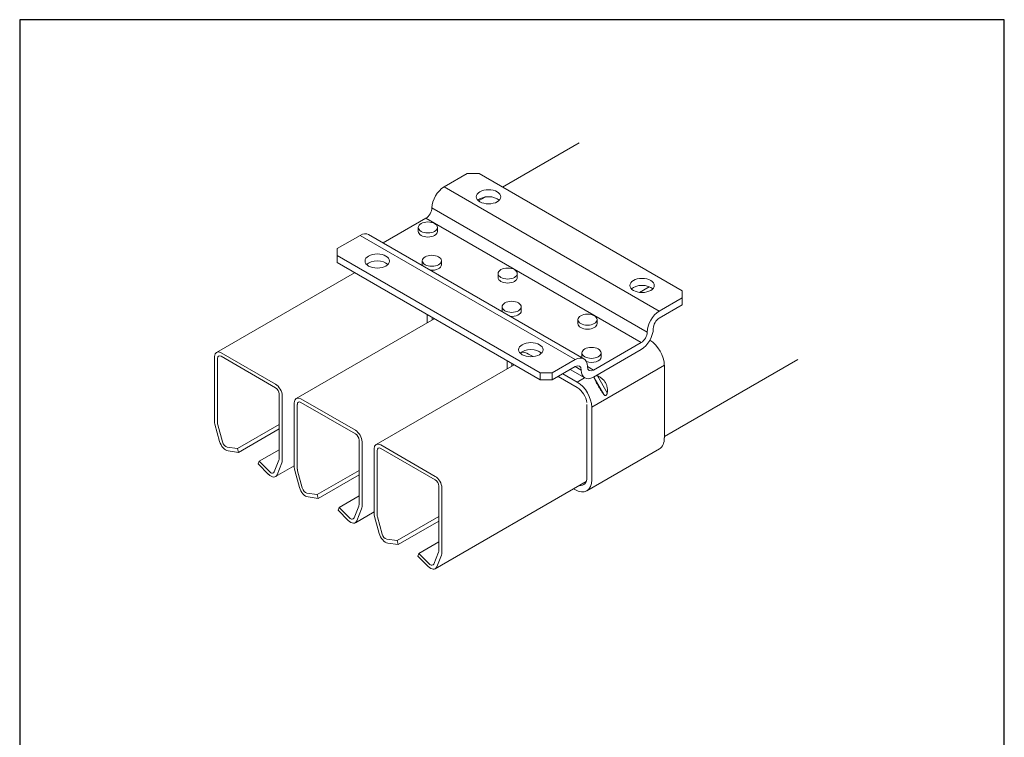
# Model space of a CAD drawing. Units: millimetres. Extents: x 30 to 606, y 30 to 870.
# Drawn here: x 30 to 606, y 450 to 870 of the extents above; entities that cross this region are included whole.
import ezdxf

# ---------------------------------------------------------------- set-up
doc = ezdxf.new("R2010")
doc.units = ezdxf.units.MM
doc.header["$LTSCALE"] = 3.030303
doc.linetypes.add('CONTINUOUS_ACAD', pattern=[0])
for name, color, linetype, lineweight in [('Sketch Geometry(ISO)', 7, 'Continuous', 50), ('Visible Edges(ISO)', 7, 'Continuous', 18), ('Visible Tangent Edges(ISO)', 7, 'Continuous', 18)]:
    doc.layers.add(name, color=color, linetype=linetype, lineweight=lineweight)

# ---------------------------------------------------------------- blocks, each defined once
blk = doc.blocks.new('Borders PCH WEB A4')
at = {"layer": 'Sketch Geometry(ISO)', "color": 7, "linetype": 'CONTINUOUS_ACAD', "lineweight": 25}
blk.add_line((10, 287), (10, 10), dxfattribs=at)
at = {"layer": 'Sketch Geometry(ISO)', "color": 7, "linetype": 'Continuous', "lineweight": 25}
for p, q in [((200, 287), (10, 287)), ((200, 10), (200, 287))]:
    blk.add_line(p, q, dxfattribs=at)

msp = doc.modelspace()

# ---------------------------------------------------------------- linework, layer by layer
at = {"layer": 'Visible Edges(ISO)'}
for p, q in [((357.49, 797.62), (312.69, 771.75)), ((278.46, 771.92), (291.9, 779.68)), ((291.9, 779.68), (298.97, 779.68)), ((417.76, 711.09), (298.97, 779.68)), ((302.79, 766.04), (298.68, 763.66)), ((242.85, 739.12), (267.86, 753.55)), ((215.88, 735.79), (229.32, 743.55)), ((360.18, 671.38), (234.32, 744.04)), ((263.4, 748.18), (263.4, 745.83)), ((274.57, 748.18), (274.57, 745.83)), ((215.88, 735.79), (215.88, 731.71)), ((334.68, 663.12), (215.88, 731.71)), ((215.88, 727.63), (215.88, 731.71)), ((334.68, 659.04), (215.88, 727.63)), ((244.97, 727.05), (243.87, 727.68)), ((265.73, 728.7), (265.73, 726.36)), ((276.91, 728.7), (276.91, 726.36)), ((226.07, 721.74), (145.35, 675.14)), ((310.07, 721.23), (310.07, 718.89)), ((321.24, 721.23), (321.24, 718.89)), ((398.48, 713.5), (392.78, 710.22)), ((417.76, 707.01), (417.76, 711.09)), ((404.33, 699.25), (417.76, 707.01)), ((417.76, 702.93), (404.33, 695.17)), ((417.76, 707.01), (417.76, 702.93)), ((268.67, 692.45), (268.67, 697.15)), ((312.4, 701.76), (312.4, 699.42)), ((323.58, 701.76), (323.58, 699.42)), ((272.74, 694.8), (192.02, 648.2)), ((271.49, 695.52), (271.49, 694.08)), ((356.74, 694.29), (356.74, 691.95)), ((367.91, 694.29), (367.91, 691.95)), ((365.79, 664.76), (393.72, 680.88)), ((148.1, 674.87), (179.92, 656.5)), ((327.92, 674.17), (330.56, 672.64)), ((334.77, 675.2), (333.67, 675.83)), ((359.07, 674.82), (359.07, 672.47)), ((393.72, 676.8), (365.79, 660.67)), ((370.25, 674.82), (370.25, 672.47)), ((144.22, 634.79), (144.22, 672.62)), ((145.98, 671.62), (145.98, 633.78)), ((179.93, 654.47), (148.11, 672.84)), ((315.34, 665.5), (315.34, 670.21)), ((318.16, 668.57), (318.16, 667.14)), ((341.75, 663.12), (355.18, 670.88)), ((485.38, 671.05), (407.26, 625.94)), ((319.41, 667.86), (238.69, 621.25)), ((341.75, 663.12), (334.68, 663.12)), ((334.68, 659.04), (334.68, 663.12)), ((355.18, 666.8), (341.75, 659.04)), ((341.75, 659.04), (341.75, 663.12)), ((347.93, 662.61), (356.35, 657.75)), ((360.79, 660.18), (352.25, 665.11)), ((407.26, 667.55), (407.26, 625.09)), ((341.75, 659.04), (334.68, 659.04)), ((356.35, 654.49), (345.1, 660.98)), ((182.05, 612.96), (182.05, 650.79)), ((183.81, 649.76), (183.81, 611.92)), ((190.88, 607.84), (190.88, 645.68)), ((194.77, 647.92), (226.59, 629.55)), ((226.6, 627.52), (194.78, 645.9)), ((192.65, 644.67), (192.65, 606.83)), ((362, 602.23), (362, 644.69)), ((364.83, 643.06), (364.83, 600.6)), ((147.22, 623.01), (144.46, 633.07)), ((146.12, 632.84), (148.88, 622.77)), ((182.05, 633), (157.62, 618.89)), ((182.05, 630.37), (158.24, 616.62)), ((228.72, 586.01), (228.72, 623.85)), ((230.48, 622.82), (230.48, 584.98)), ((151.61, 619.76), (157.62, 618.89)), ((158.24, 616.62), (152.23, 617.49)), ((157.62, 618.89), (158.24, 616.62)), ((182.05, 618.18), (170.4, 611.45)), ((237.55, 580.9), (237.55, 618.73)), ((239.32, 617.73), (239.32, 579.89)), ((241.44, 620.98), (273.26, 602.61)), ((273.26, 600.58), (241.44, 618.95)), ((361.93, 594.19), (404.36, 618.69)), ((169.77, 609.88), (170.4, 611.45)), ((170.4, 611.45), (176.42, 605.37)), ((179.15, 605.23), (181.91, 612.18)), ((183.57, 610.49), (180.8, 603.55)), ((175.8, 603.8), (169.77, 609.88)), ((190.88, 608.8), (179.91, 602.46)), ((193.88, 596.06), (191.13, 606.12)), ((192.79, 605.9), (195.54, 595.83)), ((228.72, 606.05), (204.29, 591.95)), ((228.72, 603.42), (204.91, 589.68)), ((361.52, 599.54), (273.25, 548.57)), ((275.39, 559.07), (275.39, 596.91)), ((277.15, 595.87), (277.15, 558.04)), ((354.93, 594.88), (354.2, 595.31)), ((198.28, 592.82), (204.29, 591.95)), ((204.91, 589.68), (198.9, 590.55)), ((204.29, 591.95), (204.91, 589.68)), ((228.72, 591.23), (217.06, 584.5)), ((216.44, 582.94), (217.06, 584.5)), ((222.47, 576.86), (216.44, 582.94)), ((217.06, 584.5), (223.09, 578.43)), ((225.82, 578.29), (228.58, 585.23)), ((237.55, 581.85), (226.58, 575.52)), ((230.24, 583.55), (227.47, 576.61)), ((240.55, 569.12), (237.8, 579.18)), ((239.46, 578.95), (242.21, 568.88)), ((275.39, 579.11), (250.96, 565.01)), ((275.39, 576.48), (251.58, 562.74)), ((244.94, 565.87), (250.96, 565.01)), ((250.96, 565.01), (251.58, 562.74)), ((275.39, 564.29), (263.73, 557.56)), ((251.58, 562.74), (245.57, 563.6)), ((263.11, 556), (263.73, 557.56)), ((269.14, 549.92), (263.11, 556)), ((263.73, 557.56), (269.76, 551.48)), ((272.49, 551.34), (275.25, 558.29)), ((276.91, 556.61), (274.14, 549.66))]:
    msp.add_line(p, q, dxfattribs=at)
at = {"layer": 'Visible Edges(ISO)', "flags": 128}
for points in [[(366.25, 660.18), (366.24, 660.21), (366.23, 660.24), (366.22, 660.27), (366.2, 660.3), (366.19, 660.33), (366.18, 660.36), (366.17, 660.39), (366.16, 660.42), (366.16, 660.45), (366.15, 660.48), (366.14, 660.51), (366.13, 660.54), (366.13, 660.57), (366.12, 660.59), (366.12, 660.62), (366.11, 660.65), (366.11, 660.67), (366.1, 660.7), (366.1, 660.73), (366.1, 660.75), (366.1, 660.78), (366.1, 660.8), (366.1, 660.83), (366.1, 660.85)], [(366.25, 660.18), (366.44, 659.75), (366.64, 659.31), (366.83, 658.89), (367.04, 658.46), (367.24, 658.04), (367.45, 657.62), (367.67, 657.2), (367.89, 656.78), (368.11, 656.37), (368.33, 655.96), (368.56, 655.55), (368.8, 655.14), (369.03, 654.74), (369.27, 654.33), (369.52, 653.93), (369.76, 653.53), (370.01, 653.14), (370.27, 652.74), (370.53, 652.35), (370.79, 651.96), (371.06, 651.57), (371.33, 651.19), (371.6, 650.8), (371.89, 650.42)], [(367.38, 661.59), (367.42, 661.59), (367.45, 661.59), (367.48, 661.58), (367.52, 661.58), (367.55, 661.57), (367.58, 661.56), (367.62, 661.56), (367.65, 661.55), (367.69, 661.54), (367.72, 661.53), (367.75, 661.52), (367.79, 661.51), (367.82, 661.5), (367.86, 661.49), (367.89, 661.48), (367.93, 661.47), (367.97, 661.46), (368, 661.45), (368.04, 661.44), (368.07, 661.42), (368.11, 661.41), (368.15, 661.39), (368.18, 661.38), (368.22, 661.36)], [(368.22, 661.36), (368.75, 661.12), (369.25, 660.87), (369.72, 660.59), (370.16, 660.3), (370.57, 659.99), (370.96, 659.67), (371.33, 659.34), (371.67, 658.99), (371.99, 658.62), (372.28, 658.25), (372.55, 657.86), (372.8, 657.45), (373.02, 657.04), (373.22, 656.61), (373.4, 656.17), (373.56, 655.71), (373.69, 655.24), (373.8, 654.76), (373.89, 654.26), (373.94, 653.75), (373.98, 653.22), (373.98, 652.67), (373.95, 652.11), (373.9, 651.53)], [(373.9, 651.53), (373.87, 651.34), (373.83, 651.15), (373.78, 650.97), (373.72, 650.81), (373.66, 650.65), (373.59, 650.51), (373.51, 650.38), (373.43, 650.27), (373.35, 650.17), (373.26, 650.09), (373.18, 650.02), (373.08, 649.96), (372.99, 649.91), (372.9, 649.88), (372.8, 649.87), (372.7, 649.86), (372.6, 649.88), (372.5, 649.91), (372.39, 649.95), (372.29, 650.01), (372.19, 650.09), (372.09, 650.19), (371.99, 650.3), (371.89, 650.42)]]:
    msp.add_lwpolyline(points, dxfattribs=at)
at = {"layer": 'Visible Edges(ISO)'}
for centre, major_axis, start_param, end_param in [((278.46, 763.76), (5, 8.66), 0.785398, 2.356194), ((304.45, 762.02), (7.15, 0), 0.517237, 2.624356), ((267.86, 757.63), (2.5, 4.33), 3.926991, 5.497787), ((229.32, 735.38), (5, 8.66), 0, 0.785398), ((268.99, 745.83), (5.59, 0), 3.141593, 6.283185), ((239.39, 724.46), (7.15, 0), 0.517237, 2.624356), ((271.32, 726.36), (-5.59, 0), 0, 0.153156), ((271.32, 726.36), (5.59, 0), 4.559233, 6.283185), ((315.66, 718.89), (5.59, 0), 3.141593, 6.283185), ((394.25, 710.17), (7.15, 0), 0.517237, 2.624356), ((317.99, 699.42), (-5.59, 0), 0, 0.153156), ((317.99, 699.42), (5.59, 0), 4.559233, 6.283185), ((404.33, 691.09), (5, 8.66), 0.785398, 2.356194), ((362.32, 691.95), (5.59, 0), 3.141593, 6.283185), ((404.33, 691.09), (-2.5, -4.33), 3.926991, 5.497787), ((393.72, 684.96), (-5, -8.66), 0.785398, 2.356194), ((393.72, 684.96), (2.5, 4.33), 3.926991, 5.497787), ((398.77, 672.45), (6, -10.39), 0.785398, 2.352333), ((148.1, 670.38), (-2.75, 4.76), 5.497787, 7.068583), ((329.2, 672.62), (7.15, 0), 0.517237, 2.624356), ((327.92, 664.37), (-6, 10.39), 5.497787, 6.007644), ((148.11, 670.39), (-1.5, 2.6), 5.497787, 7.068583), ((355.18, 662.72), (5, 8.66), 5.497787, 7.068583), ((364.66, 672.47), (-5.59, 0), 0, 0.153156), ((364.66, 672.47), (5.59, 0), 4.143611, 6.283185), ((355.18, 662.72), (2.5, 4.33), 5.497787, 7.068583), ((365.79, 668.84), (-5, -8.66), 5.497787, 7.068583), ((365.79, 668.84), (-2.5, -4.33), 5.497787, 7.068583), ((179.92, 652.01), (2.75, -4.76), 0.785398, 2.356194), ((356.35, 647.96), (6, -10.39), 0.785398, 2.356194), ((179.93, 652.02), (-1.5, 2.6), 3.926991, 5.497787), ((356.35, 647.96), (-4, 6.93), 4.08124, 5.497787), ((194.77, 643.43), (-2.75, 4.76), 5.497787, 7.068583), ((194.78, 643.45), (-1.5, 2.6), 5.497787, 7.068583), ((148.1, 632.54), (-2.75, 4.76), 0.785398, 1.144406), ((148.11, 632.55), (1.5, -2.6), 3.926991, 4.285999), ((226.59, 625.06), (2.75, -4.76), 0.785398, 2.356194), ((150.86, 622.48), (-2.75, 4.76), 1.144406, 2.716629), ((150.86, 622.48), (1.5, -2.6), 4.285999, 5.856795), ((226.6, 625.07), (-1.5, 2.6), 3.926991, 5.497787), ((241.44, 616.49), (-2.75, 4.76), 5.497787, 7.068583), ((397.36, 630.81), (7, -12.12), 0, 0.785398), ((241.44, 616.5), (-1.5, 2.6), 5.497787, 7.068583), ((179.93, 614.18), (-1.5, 2.6), 3.569373, 3.926991), ((179.92, 614.17), (2.75, -4.76), 0.42778, 0.785398), ((177.16, 607.24), (1.5, -2.6), 5.140169, 6.710966), ((194.77, 605.6), (-2.75, 4.76), 0.785398, 1.144406), ((194.78, 605.61), (1.5, -2.6), 3.926991, 4.285999), ((177.16, 607.23), (2.75, -4.76), 5.140174, 6.710966), ((273.26, 598.12), (2.75, -4.76), 0.785398, 2.356194), ((273.26, 598.13), (-1.5, 2.6), 3.926991, 5.497787), ((354.93, 606.31), (7, -12.12), 5.497787, 7.068583), ((354.93, 606.31), (5, -8.66), 5.871172, 7.068583), ((197.53, 595.54), (-2.75, 4.76), 1.144406, 2.716629), ((197.53, 595.54), (1.5, -2.6), 4.285999, 5.856795), ((226.6, 587.24), (-1.5, 2.6), 3.569373, 3.926991), ((226.59, 587.23), (2.75, -4.76), 0.42778, 0.785398), ((223.83, 580.28), (2.75, -4.76), 5.140174, 6.710966), ((223.83, 580.29), (1.5, -2.6), 5.140169, 6.710966), ((241.44, 578.65), (-2.75, 4.76), 0.785398, 1.144406), ((241.44, 578.66), (1.5, -2.6), 3.926991, 4.285999), ((244.19, 568.6), (-2.75, 4.76), 1.144406, 2.716629), ((244.2, 568.6), (1.5, -2.6), 4.285999, 5.856795), ((273.26, 560.29), (-1.5, 2.6), 3.569373, 3.926991), ((273.26, 560.28), (2.75, -4.76), 0.42778, 0.785398), ((270.5, 553.34), (2.75, -4.76), 5.140174, 6.710966), ((270.5, 553.35), (1.5, -2.6), 5.140169, 6.710966)]:
    msp.add_ellipse(centre, major_axis=major_axis, ratio=0.57735, start_param=start_param, end_param=end_param, dxfattribs=at)
for centre, major_axis in [((304.45, 766.1), (-7.15, 0)), ((268.99, 748.18), (-5.59, 0)), ((239.39, 728.55), (-7.15, 0)), ((271.32, 728.7), (-5.59, 0)), ((315.66, 721.23), (-5.59, 0)), ((394.25, 714.26), (-7.15, 0)), ((317.99, 701.76), (5.59, 0)), ((362.32, 694.29), (-5.59, 0)), ((329.2, 676.7), (-7.15, 0)), ((364.66, 674.82), (-5.59, 0))]:
    msp.add_ellipse(centre, major_axis=major_axis, ratio=0.57735, dxfattribs=at)
at = {"layer": 'Visible Tangent Edges(ISO)'}
for p, q in [((404.33, 699.25), (278.46, 771.92)), ((397.26, 687.01), (271.39, 759.67)), ((393.72, 680.88), (267.86, 753.55)), ((355.18, 670.88), (229.32, 743.55)), ((358.72, 664.76), (355.18, 666.8)), ((365.79, 664.76), (362.25, 666.8)), ((364.83, 643.06), (407.26, 667.55)), ((356.35, 657.75), (360.67, 660.25)), ((371.89, 650.42), (366.25, 660.18)), ((367.7, 657.13), (367.7, 657.13)), ((373.9, 651.53), (368.22, 661.36)), ((371.81, 650.52), (371.81, 650.52))]:
    msp.add_line(p, q, dxfattribs=at)

# ---------------------------------------------------------------- block references
at = {"xscale": 3.03030303030303, "yscale": 3.03030303030303, "zscale": 3.03030303030303}
msp.add_blockref('Borders PCH WEB A4', (0, 0), dxfattribs=at)

doc.saveas('drawing.dxf')
